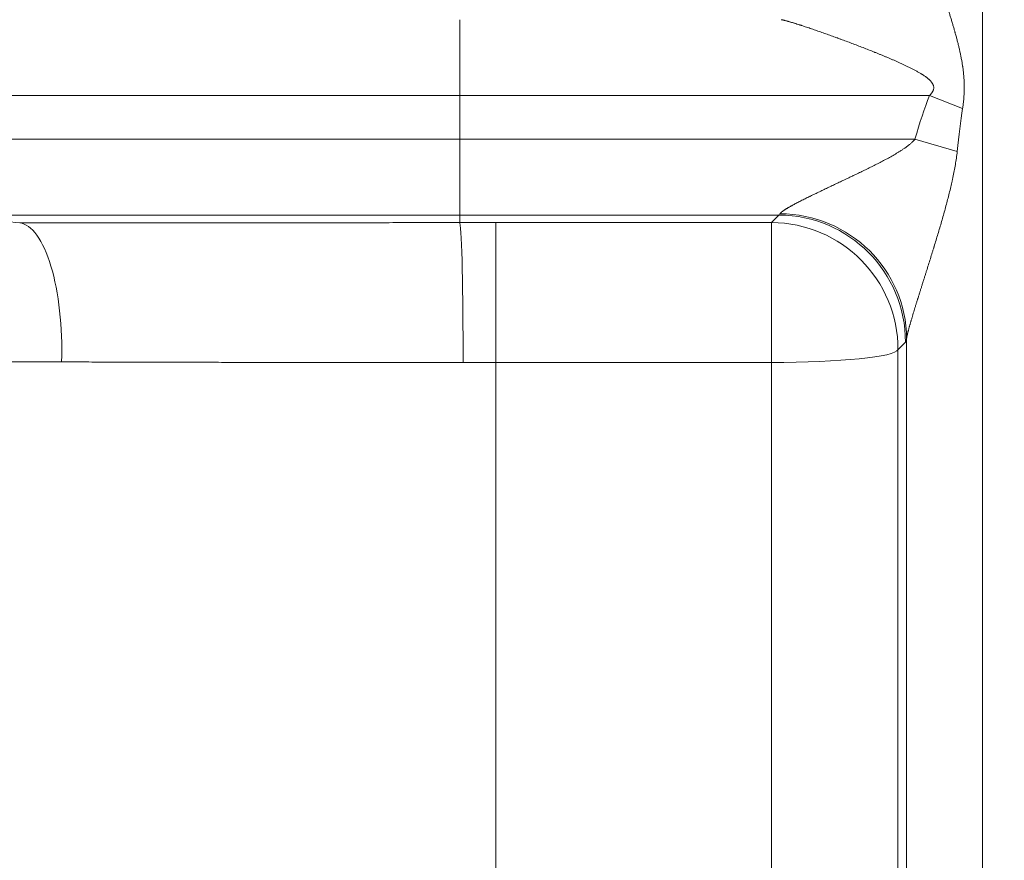
# Model space of a CAD drawing. Extents: x 0 to 595, y 307 to 537.
# Drawn here: x 215 to 218, y 464 to 466 of the extents above; entities that cross this region are included whole.
import ezdxf

# ---------------------------------------------------------------- set-up
doc = ezdxf.new("R2010")
doc.units = 0
doc.header["$MEASUREMENT"] = 0
doc.layers.add('1', color=7, linetype='Continuous', lineweight=0)

msp = doc.modelspace()

# ---------------------------------------------------------------- linework, layer by layer
at = {"layer": '1', "color": 25, "lineweight": 15}
for p, q in [((218.269, 468.4081), (218.269, 461.8055)), ((216.7157, 465.8776), (216.7157, 466.1034)), ((216.7157, 465.8776), (215.1223, 465.8776)), ((218.1113, 465.8776), (216.7157, 465.8776)), ((216.7157, 465.8776), (216.7157, 465.7484)), ((218.1113, 465.8776), (218.2099, 465.8397)), ((215.1223, 465.7484), (216.7157, 465.7484)), ((216.7157, 465.7484), (218.068, 465.7484)), ((216.7157, 465.5226), (216.7157, 465.7484)), ((218.068, 465.7484), (218.1937, 465.7113)), ((216.7157, 465.5226), (215.196, 465.5226)), ((216.7157, 465.5004), (216.7157, 465.5226)), ((217.6637, 465.5226), (216.7157, 465.5226)), ((217.6415, 465.5004), (217.6637, 465.5226)), ((217.6637, 465.5226), (217.666, 465.5244)), ((216.8232, 465.5004), (216.8232, 465.0849)), ((216.8232, 465.5004), (217.6415, 465.5004)), ((217.6415, 465.5004), (217.6415, 465.0849)), ((218.0433, 461.7828), (218.0433, 465.1558)), ((218.0399, 465.145), (218.0177, 465.1228)), ((218.0177, 465.1228), (218.0177, 461.7986)), ((217.6415, 465.0849), (216.8232, 465.0849)), ((216.8232, 465.0849), (216.8232, 461.7607)), ((217.6415, 461.7607), (217.6415, 465.0849))]:
    msp.add_line(p, q, dxfattribs=at)
at = {"layer": '1', "color": 81, "lineweight": 70}
msp.add_open_spline([(209.2534, 447.0038), (214.0424, 447.0038), (218.8314, 447.0038), (223.6203, 447.0038), (223.6203, 447.9886), (223.6203, 448.9734), (223.6203, 449.9583), (223.563, 451.8165), (223.5302, 453.6746), (223.5343, 455.5328), (223.5384, 457.391), (223.5793, 459.2492), (223.6203, 461.1074), (223.6613, 462.9656), (223.7023, 464.8238), (223.7064, 466.682), (223.7105, 468.5402), (223.6777, 470.3984), (223.6203, 472.2566), (223.6203, 475.017), (223.6203, 477.7774), (223.6203, 480.5378), (218.8314, 480.5378), (214.0424, 480.5378), (209.2534, 480.5378), (209.2534, 469.3598), (209.2534, 458.1818), (209.2534, 447.0038)], degree=3, knots=[0, 0, 0, 0, 1, 1, 1, 2, 2, 2, 3, 3, 3, 4, 4, 4, 5, 5, 5, 6, 6, 6, 7, 7, 7, 8, 8, 8, 9, 9, 9, 9], dxfattribs=at)
at = {"layer": '1', "color": 25, "lineweight": 15}
for points, knots in [([(218.0446, 466.4752), (218.0448, 466.4747), (218.045, 466.4741), (218.0453, 466.4735), (218.0455, 466.4729), (218.0458, 466.4723), (218.046, 466.4716), (218.0463, 466.4709), (218.0466, 466.4702), (218.0469, 466.4694), (218.0472, 466.4686), (218.0475, 466.4678), (218.0479, 466.467), (218.0482, 466.4661), (218.0485, 466.4653), (218.0489, 466.4643), (218.0492, 466.4634), (218.0496, 466.4625), (218.05, 466.4615), (218.0504, 466.4605), (218.0508, 466.4595), (218.0512, 466.4585), (218.0516, 466.4574), (218.052, 466.4564), (218.0524, 466.4553), (218.0524, 466.4551), (218.0525, 466.455), (218.0525, 466.4549), (218.0526, 466.4547), (218.0527, 466.4546), (218.0527, 466.4544), (218.0528, 466.4542), (218.0529, 466.4539), (218.053, 466.4536), (218.0532, 466.453), (218.0535, 466.4525), (218.0537, 466.4519), (218.0541, 466.4508), (218.0546, 466.4496), (218.055, 466.4484), (218.0555, 466.4473), (218.0559, 466.4461), (218.0564, 466.4448), (218.0568, 466.4436), (218.0573, 466.4424), (218.0578, 466.4412), (218.0582, 466.4399), (218.0587, 466.4387), (218.0592, 466.4374), (218.0597, 466.4361), (218.0602, 466.4348), (218.0607, 466.4335), (218.0612, 466.4322), (218.0617, 466.4309), (218.0622, 466.4296), (218.0627, 466.4283), (218.0632, 466.4269), (218.0637, 466.4256), (218.0642, 466.4242), (218.0647, 466.4229), (218.0652, 466.4215), (218.0657, 466.4201), (218.0662, 466.4187), (218.0668, 466.4173), (218.0673, 466.4159), (218.0678, 466.4145), (218.0683, 466.4131), (218.0689, 466.4117), (218.0694, 466.4103), (218.0699, 466.4088), (218.071, 466.406), (218.0721, 466.4031), (218.0732, 466.4001), (218.0743, 466.3972), (218.0754, 466.3942), (218.0765, 466.3912), (218.0767, 466.3908), (218.0768, 466.3904), (218.0769, 466.3901), (218.0771, 466.3897), (218.0772, 466.3893), (218.0774, 466.3889), (218.0776, 466.3882), (218.0779, 466.3874), (218.0782, 466.3867), (218.0788, 466.3851), (218.0793, 466.3836), (218.0799, 466.3821), (218.081, 466.379), (218.0822, 466.3759), (218.0833, 466.3729), (218.0844, 466.3698), (218.0856, 466.3666), (218.0867, 466.3635), (218.0879, 466.3604), (218.0891, 466.3572), (218.0902, 466.3541), (218.0914, 466.3509), (218.0925, 466.3477), (218.0937, 466.3445), (218.0949, 466.3413), (218.096, 466.3381), (218.0972, 466.3349), (218.0984, 466.3317), (218.0996, 466.3284), (218.1007, 466.3252), (218.1019, 466.3219), (218.1031, 466.3187), (218.1043, 466.3154), (218.1055, 466.3121), (218.1066, 466.3088), (218.1078, 466.3055), (218.109, 466.3022), (218.1102, 466.2989), (218.1114, 466.2956), (218.1126, 466.2923), (218.1138, 466.289), (218.115, 466.2856), (218.1162, 466.2823), (218.1174, 466.2789), (218.1186, 466.2755), (218.1198, 466.2722), (218.121, 466.2688), (218.1222, 466.2654), (218.1228, 466.2637), (218.1234, 466.262), (218.124, 466.2603), (218.1241, 466.2599), (218.1243, 466.2595), (218.1244, 466.259), (218.1246, 466.2586), (218.1247, 466.2582), (218.1249, 466.2578), (218.1252, 466.2569), (218.1255, 466.2561), (218.1258, 466.2552), (218.127, 466.2518), (218.1281, 466.2484), (218.1293, 466.245), (218.1305, 466.2416), (218.1317, 466.2381), (218.1329, 466.2347), (218.1353, 466.2279), (218.1377, 466.221), (218.1401, 466.2141), (218.1425, 466.2071), (218.1448, 466.2002), (218.1472, 466.1933), (218.1495, 466.1863), (218.1519, 466.1793), (218.1542, 466.1723), (218.1554, 466.1688), (218.1565, 466.1653), (218.1577, 466.1618), (218.1589, 466.1583), (218.16, 466.1548), (218.1612, 466.1512), (218.1623, 466.1477), (218.1635, 466.1442), (218.1646, 466.1406), (218.1657, 466.1371), (218.1669, 466.1336), (218.168, 466.13), (218.1691, 466.1265), (218.1702, 466.1229), (218.1714, 466.1193), (218.1725, 466.1158), (218.1736, 466.1122), (218.1747, 466.1086), (218.1758, 466.1051), (218.1769, 466.1015), (218.178, 466.0979), (218.179, 466.0943), (218.1801, 466.0907), (218.1812, 466.0871), (218.1822, 466.0835), (218.1833, 466.0799), (218.1843, 466.0763), (218.1849, 466.0745), (218.1854, 466.0726), (218.1859, 466.0708), (218.1862, 466.0699), (218.1864, 466.069), (218.1867, 466.0681), (218.1869, 466.0672), (218.1872, 466.0663), (218.1874, 466.0654), (218.1884, 466.0618), (218.1894, 466.0581), (218.1904, 466.0545), (218.1914, 466.0508), (218.1924, 466.0472), (218.1933, 466.0435), (218.1943, 466.0399), (218.1952, 466.0362), (218.1962, 466.0325), (218.1971, 466.0289), (218.198, 466.0252), (218.1988, 466.0215), (218.1997, 466.0178), (218.2006, 466.0141), (218.2014, 466.0104), (218.2022, 466.0067), (218.203, 466.003), (218.2038, 465.9993), (218.2045, 465.9956), (218.2053, 465.9919), (218.206, 465.9881), (218.2067, 465.9844), (218.2074, 465.9806), (218.208, 465.9769), (218.2086, 465.9731), (218.2092, 465.9694), (218.2098, 465.9656), (218.2099, 465.9647), (218.2101, 465.9637), (218.2102, 465.9628), (218.2103, 465.9618), (218.2105, 465.9609), (218.2106, 465.9599), (218.2109, 465.958), (218.2111, 465.9561), (218.2113, 465.9542), (218.2118, 465.9505), (218.2122, 465.9467), (218.2126, 465.9429), (218.213, 465.9391), (218.2133, 465.9353), (218.2136, 465.9314), (218.2139, 465.9276), (218.2141, 465.9238), (218.2143, 465.92), (218.2144, 465.9162), (218.2146, 465.9124), (218.2146, 465.9085), (218.2146, 465.9066), (218.2147, 465.9047), (218.2147, 465.9028), (218.2147, 465.9023), (218.2147, 465.9018), (218.2147, 465.9013), (218.2147, 465.9009), (218.2147, 465.9004), (218.2147, 465.8999), (218.2146, 465.8989), (218.2146, 465.898), (218.2146, 465.897), (218.2146, 465.8932), (218.2145, 465.8893), (218.2143, 465.8855), (218.2141, 465.8817), (218.2139, 465.8778), (218.2137, 465.874), (218.2134, 465.8702), (218.2131, 465.8664), (218.2127, 465.8626), (218.2123, 465.8587), (218.2119, 465.8549), (218.2114, 465.8511), (218.211, 465.8473), (218.2105, 465.8435), (218.2099, 465.8397)], [0, 0, 0, 0, 1, 1, 1, 2, 2, 2, 3, 3, 3, 4, 4, 4, 5, 5, 5, 6, 6, 6, 7, 7, 7, 8, 8, 8, 9, 9, 9, 10, 10, 10, 11, 11, 11, 12, 12, 12, 13, 13, 13, 14, 14, 14, 15, 15, 15, 16, 16, 16, 17, 17, 17, 18, 18, 18, 19, 19, 19, 20, 20, 20, 21, 21, 21, 22, 22, 22, 23, 23, 23, 24, 24, 24, 25, 25, 25, 26, 26, 26, 27, 27, 27, 28, 28, 28, 29, 29, 29, 30, 30, 30, 31, 31, 31, 32, 32, 32, 33, 33, 33, 34, 34, 34, 35, 35, 35, 36, 36, 36, 37, 37, 37, 38, 38, 38, 39, 39, 39, 40, 40, 40, 41, 41, 41, 42, 42, 42, 43, 43, 43, 44, 44, 44, 45, 45, 45, 46, 46, 46, 47, 47, 47, 48, 48, 48, 49, 49, 49, 50, 50, 50, 51, 51, 51, 52, 52, 52, 53, 53, 53, 54, 54, 54, 55, 55, 55, 56, 56, 56, 57, 57, 57, 58, 58, 58, 59, 59, 59, 60, 60, 60, 61, 61, 61, 62, 62, 62, 63, 63, 63, 64, 64, 64, 65, 65, 65, 66, 66, 66, 67, 67, 67, 68, 68, 68, 69, 69, 69, 70, 70, 70, 71, 71, 71, 72, 72, 72, 73, 73, 73, 74, 74, 74, 75, 75, 75, 76, 76, 76, 77, 77, 77, 78, 78, 78, 79, 79, 79, 80, 80, 80, 81, 81, 81, 82, 82, 82, 83, 83, 83, 84, 84, 84, 85, 85, 85, 86, 86, 86, 87, 87, 87, 87]), ([(218.1113, 465.8776), (218.1119, 465.8782), (218.1124, 465.8787), (218.113, 465.8793), (218.1135, 465.8799), (218.1141, 465.8805), (218.1146, 465.881), (218.1151, 465.8816), (218.1156, 465.8822), (218.1161, 465.8828), (218.1166, 465.8834), (218.1171, 465.884), (218.1176, 465.8847), (218.1178, 465.885), (218.1181, 465.8853), (218.1183, 465.8856), (218.1184, 465.8857), (218.1184, 465.8858), (218.1185, 465.8859), (218.1185, 465.8859), (218.1186, 465.886), (218.1186, 465.8861), (218.1188, 465.8863), (218.1189, 465.8864), (218.119, 465.8866), (218.1194, 465.8872), (218.1198, 465.8879), (218.1202, 465.8886), (218.1206, 465.8893), (218.121, 465.8899), (218.1213, 465.8906), (218.1217, 465.8913), (218.122, 465.892), (218.1223, 465.8928), (218.1226, 465.8935), (218.1229, 465.8942), (218.1231, 465.895), (218.1232, 465.8953), (218.1233, 465.8957), (218.1234, 465.8961), (218.1234, 465.8962), (218.1234, 465.8962), (218.1234, 465.8963), (218.1234, 465.8963), (218.1234, 465.8964), (218.1235, 465.8964), (218.1235, 465.8965), (218.1235, 465.8966), (218.1235, 465.8967), (218.1236, 465.8969), (218.1236, 465.8971), (218.1236, 465.8973), (218.1238, 465.898), (218.1239, 465.8988), (218.124, 465.8996), (218.124, 465.9004), (218.124, 465.9012), (218.124, 465.9019), (218.124, 465.9023), (218.124, 465.9027), (218.1239, 465.9031), (218.1239, 465.9032), (218.1239, 465.9032), (218.1239, 465.9033), (218.1239, 465.9033), (218.1239, 465.9034), (218.1239, 465.9034), (218.1239, 465.9035), (218.1239, 465.9036), (218.1239, 465.9037), (218.1239, 465.9039), (218.1238, 465.9041), (218.1238, 465.9043), (218.1237, 465.9051), (218.1235, 465.9058), (218.1233, 465.9066), (218.1231, 465.9074), (218.1229, 465.9081), (218.1226, 465.9088), (218.1225, 465.9092), (218.1224, 465.9096), (218.1222, 465.9099), (218.1222, 465.91), (218.1221, 465.9101), (218.1221, 465.9102), (218.1221, 465.9103), (218.122, 465.9104), (218.122, 465.9105), (218.1219, 465.9106), (218.1218, 465.9108), (218.1217, 465.911), (218.1214, 465.9117), (218.1211, 465.9124), (218.1207, 465.9131), (218.1203, 465.9138), (218.1199, 465.9144), (218.1195, 465.9151), (218.119, 465.9157), (218.1186, 465.9164), (218.1181, 465.917), (218.1177, 465.9176), (218.1172, 465.9182), (218.1167, 465.9188), (218.1165, 465.9191), (218.1162, 465.9194), (218.116, 465.9197), (218.1159, 465.9198), (218.1158, 465.9199), (218.1158, 465.92), (218.1157, 465.92), (218.1156, 465.9201), (218.1156, 465.9202), (218.1154, 465.9203), (218.1153, 465.9205), (218.1152, 465.9206), (218.1147, 465.9212), (218.1141, 465.9218), (218.1136, 465.9223), (218.1131, 465.9229), (218.1125, 465.9234), (218.112, 465.924), (218.1114, 465.9245), (218.1109, 465.925), (218.1103, 465.9256), (218.1097, 465.9261), (218.1091, 465.9266), (218.1086, 465.9271), (218.108, 465.9276), (218.1074, 465.9281), (218.1068, 465.9286), (218.1062, 465.9291), (218.1056, 465.9296), (218.105, 465.9301), (218.1044, 465.9305), (218.1038, 465.931), (218.1032, 465.9315), (218.1026, 465.932), (218.102, 465.9324), (218.1014, 465.9329), (218.1008, 465.9333), (218.1001, 465.9338), (218.0995, 465.9342), (218.0983, 465.9351), (218.097, 465.936), (218.0957, 465.9369), (218.0944, 465.9377), (218.0932, 465.9386), (218.0919, 465.9394), (218.0912, 465.9399), (218.0906, 465.9403), (218.0899, 465.9407), (218.0896, 465.9409), (218.0893, 465.9411), (218.0889, 465.9413), (218.0886, 465.9415), (218.0883, 465.9417), (218.088, 465.9419), (218.0866, 465.9427), (218.0853, 465.9435), (218.084, 465.9443), (218.0827, 465.9451), (218.0813, 465.9459), (218.08, 465.9467), (218.0787, 465.9474), (218.0774, 465.9482), (218.076, 465.9489), (218.0747, 465.9497), (218.0733, 465.9504), (218.072, 465.9512), (218.0706, 465.9519), (218.0693, 465.9526), (218.0679, 465.9533), (218.0666, 465.9541), (218.0652, 465.9548), (218.0639, 465.9555), (218.0625, 465.9562), (218.0612, 465.9569), (218.0598, 465.9576), (218.0584, 465.9583), (218.0571, 465.959), (218.0557, 465.9597), (218.053, 465.961), (218.0502, 465.9624), (218.0475, 465.9637), (218.0447, 465.9651), (218.042, 465.9664), (218.0392, 465.9677), (218.0365, 465.969), (218.0337, 465.9703), (218.0309, 465.9715), (218.0282, 465.9728), (218.0254, 465.9741), (218.0226, 465.9753), (218.0199, 465.9766), (218.0171, 465.9778), (218.0143, 465.9791), (218.0115, 465.9803), (218.0087, 465.9815), (218.006, 465.9827), (218.0032, 465.9839), (218.0004, 465.9851), (217.9976, 465.9863), (217.9948, 465.9875), (217.992, 465.9887), (217.9892, 465.9899), (217.9864, 465.9911), (217.9837, 465.9922), (217.9809, 465.9934), (217.9781, 465.9946), (217.9753, 465.9957), (217.9725, 465.9969), (217.9697, 465.998), (217.9669, 465.9992), (217.9641, 466.0003), (217.9613, 466.0015), (217.9585, 466.0026), (217.9557, 466.0037), (217.9543, 466.0043), (217.9529, 466.0049), (217.9515, 466.0054), (217.9508, 466.0057), (217.9501, 466.006), (217.9494, 466.0063), (217.9487, 466.0066), (217.948, 466.0068), (217.9473, 466.0071), (217.9418, 466.0094), (217.9362, 466.0116), (217.9306, 466.0138), (217.925, 466.016), (217.9195, 466.0181), (217.9139, 466.0203), (217.9084, 466.0224), (217.9028, 466.0246), (217.8973, 466.0267), (217.8918, 466.0288), (217.8862, 466.0309), (217.8807, 466.033), (217.8752, 466.0351), (217.8697, 466.0371), (217.8642, 466.0392), (217.8588, 466.0412), (217.8533, 466.0432), (217.8478, 466.0452), (217.8451, 466.0462), (217.8424, 466.0472), (217.8397, 466.0482), (217.839, 466.0485), (217.8383, 466.0487), (217.8377, 466.049), (217.8373, 466.0491), (217.837, 466.0492), (217.8366, 466.0494), (217.8363, 466.0495), (217.836, 466.0496), (217.8356, 466.0497), (217.8343, 466.0502), (217.8329, 466.0507), (217.8316, 466.0512), (217.8289, 466.0522), (217.8262, 466.0532), (217.8235, 466.0541), (217.8208, 466.0551), (217.8181, 466.0561), (217.8154, 466.057), (217.8128, 466.058), (217.8101, 466.0589), (217.8075, 466.0599), (217.8048, 466.0608), (217.8022, 466.0618), (217.7995, 466.0627), (217.7969, 466.0636), (217.7943, 466.0646), (217.7917, 466.0655), (217.7891, 466.0664), (217.7865, 466.0673), (217.7839, 466.0682), (217.7813, 466.0691), (217.7787, 466.07), (217.7761, 466.0709), (217.7736, 466.0718), (217.771, 466.0727), (217.7685, 466.0736), (217.7659, 466.0744), (217.7634, 466.0753), (217.7609, 466.0762), (217.7584, 466.077), (217.7559, 466.0779), (217.7534, 466.0787), (217.7509, 466.0795), (217.7484, 466.0804), (217.746, 466.0812), (217.7435, 466.082), (217.7411, 466.0828), (217.7387, 466.0836), (217.7362, 466.0844), (217.7338, 466.0852), (217.7315, 466.086), (217.7303, 466.0864), (217.7291, 466.0868), (217.7279, 466.0872), (217.7273, 466.0873), (217.7267, 466.0875), (217.7261, 466.0877), (217.7258, 466.0878), (217.7256, 466.0879), (217.7253, 466.088), (217.7251, 466.0881), (217.725, 466.0881), (217.7248, 466.0882), (217.7247, 466.0882), (217.7245, 466.0882), (217.7244, 466.0883), (217.722, 466.089), (217.7197, 466.0898), (217.7175, 466.0905), (217.7152, 466.0912), (217.713, 466.0919), (217.7108, 466.0926), (217.7097, 466.0929), (217.7086, 466.0933), (217.7075, 466.0936), (217.7065, 466.0939), (217.7054, 466.0943), (217.7043, 466.0946), (217.7033, 466.0949), (217.7023, 466.0952), (217.7012, 466.0955), (217.7002, 466.0958), (217.6992, 466.0961), (217.6982, 466.0964), (217.6972, 466.0967), (217.6962, 466.097), (217.6952, 466.0973), (217.6942, 466.0976), (217.6933, 466.0979), (217.6923, 466.0981), (217.6918, 466.0983), (217.6914, 466.0984), (217.6909, 466.0985), (217.6907, 466.0986), (217.6904, 466.0987), (217.6902, 466.0987), (217.6901, 466.0988), (217.69, 466.0988), (217.6899, 466.0988), (217.6897, 466.0989), (217.6896, 466.0989), (217.6895, 466.0989), (217.6886, 466.0992), (217.6877, 466.0994), (217.6868, 466.0997), (217.6859, 466.0999), (217.6851, 466.1001), (217.6843, 466.1003), (217.6834, 466.1006), (217.6826, 466.1008), (217.6818, 466.101), (217.681, 466.1012), (217.6803, 466.1014), (217.6795, 466.1015), (217.6788, 466.1017), (217.6781, 466.1019), (217.6774, 466.1021), (217.6767, 466.1022), (217.676, 466.1024), (217.6754, 466.1025), (217.6748, 466.1026), (217.6742, 466.1027), (217.6736, 466.1029), (217.673, 466.103), (217.6725, 466.1031), (217.6719, 466.1031), (217.6714, 466.1032), (217.6709, 466.1033), (217.6705, 466.1034)], [0, 0, 0, 0, 1, 1, 1, 2, 2, 2, 3, 3, 3, 4, 4, 4, 5, 5, 5, 6, 6, 6, 7, 7, 7, 8, 8, 8, 9, 9, 9, 10, 10, 10, 11, 11, 11, 12, 12, 12, 13, 13, 13, 14, 14, 14, 15, 15, 15, 16, 16, 16, 17, 17, 17, 18, 18, 18, 19, 19, 19, 20, 20, 20, 21, 21, 21, 22, 22, 22, 23, 23, 23, 24, 24, 24, 25, 25, 25, 26, 26, 26, 27, 27, 27, 28, 28, 28, 29, 29, 29, 30, 30, 30, 31, 31, 31, 32, 32, 32, 33, 33, 33, 34, 34, 34, 35, 35, 35, 36, 36, 36, 37, 37, 37, 38, 38, 38, 39, 39, 39, 40, 40, 40, 41, 41, 41, 42, 42, 42, 43, 43, 43, 44, 44, 44, 45, 45, 45, 46, 46, 46, 47, 47, 47, 48, 48, 48, 49, 49, 49, 50, 50, 50, 51, 51, 51, 52, 52, 52, 53, 53, 53, 54, 54, 54, 55, 55, 55, 56, 56, 56, 57, 57, 57, 58, 58, 58, 59, 59, 59, 60, 60, 60, 61, 61, 61, 62, 62, 62, 63, 63, 63, 64, 64, 64, 65, 65, 65, 66, 66, 66, 67, 67, 67, 68, 68, 68, 69, 69, 69, 70, 70, 70, 71, 71, 71, 72, 72, 72, 73, 73, 73, 74, 74, 74, 75, 75, 75, 76, 76, 76, 77, 77, 77, 78, 78, 78, 79, 79, 79, 80, 80, 80, 81, 81, 81, 82, 82, 82, 83, 83, 83, 84, 84, 84, 85, 85, 85, 86, 86, 86, 87, 87, 87, 88, 88, 88, 89, 89, 89, 90, 90, 90, 91, 91, 91, 92, 92, 92, 93, 93, 93, 94, 94, 94, 95, 95, 95, 96, 96, 96, 97, 97, 97, 98, 98, 98, 99, 99, 99, 100, 100, 100, 101, 101, 101, 102, 102, 102, 103, 103, 103, 104, 104, 104, 105, 105, 105, 106, 106, 106, 107, 107, 107, 108, 108, 108, 109, 109, 109, 110, 110, 110, 111, 111, 111, 112, 112, 112, 113, 113, 113, 114, 114, 114, 115, 115, 115, 116, 116, 116, 117, 117, 117, 118, 118, 118, 119, 119, 119, 120, 120, 120, 121, 121, 121, 122, 122, 122, 123, 123, 123, 124, 124, 124, 125, 125, 125, 125]), ([(217.6671, 465.5267), (217.6673, 465.527), (217.6674, 465.5273), (217.6676, 465.5275), (217.6678, 465.5278), (217.6681, 465.5281), (217.6683, 465.5284), (217.6686, 465.5287), (217.6689, 465.529), (217.6692, 465.5294), (217.6695, 465.5297), (217.6698, 465.53), (217.6702, 465.5304), (217.6706, 465.5307), (217.671, 465.531), (217.6714, 465.5314), (217.6718, 465.5318), (217.6723, 465.5321), (217.6727, 465.5325), (217.6737, 465.5333), (217.6747, 465.534), (217.6759, 465.5348), (217.676, 465.5349), (217.676, 465.535), (217.6761, 465.535), (217.6762, 465.5351), (217.6762, 465.5351), (217.6763, 465.5352), (217.6765, 465.5353), (217.6766, 465.5354), (217.6768, 465.5355), (217.6771, 465.5357), (217.6774, 465.5359), (217.6777, 465.5361), (217.6783, 465.5365), (217.6789, 465.5369), (217.6796, 465.5374), (217.6802, 465.5378), (217.6809, 465.5382), (217.6816, 465.5387), (217.6822, 465.5391), (217.6829, 465.5395), (217.6837, 465.54), (217.6844, 465.5404), (217.6851, 465.5409), (217.6858, 465.5413), (217.6866, 465.5418), (217.6874, 465.5422), (217.6881, 465.5427), (217.6889, 465.5432), (217.6897, 465.5436), (217.6905, 465.5441), (217.6913, 465.5446), (217.6921, 465.5451), (217.693, 465.5455), (217.6934, 465.5458), (217.6938, 465.546), (217.6942, 465.5463), (217.6944, 465.5464), (217.6946, 465.5465), (217.6948, 465.5466), (217.6949, 465.5467), (217.6951, 465.5467), (217.6952, 465.5468), (217.6953, 465.5469), (217.6954, 465.5469), (217.6955, 465.547), (217.6963, 465.5475), (217.6972, 465.5479), (217.6981, 465.5484), (217.6989, 465.5489), (217.6998, 465.5494), (217.7007, 465.5499), (217.7016, 465.5504), (217.7025, 465.5509), (217.7034, 465.5514), (217.7052, 465.5524), (217.7071, 465.5534), (217.7089, 465.5544), (217.7108, 465.5554), (217.7127, 465.5564), (217.7146, 465.5574), (217.7165, 465.5584), (217.7185, 465.5594), (217.7205, 465.5604), (217.7224, 465.5615), (217.7244, 465.5625), (217.7264, 465.5635), (217.7284, 465.5645), (217.7305, 465.5656), (217.7325, 465.5666), (217.7346, 465.5677), (217.7367, 465.5687), (217.7388, 465.5697), (217.7408, 465.5708), (217.743, 465.5718), (217.7451, 465.5729), (217.7472, 465.574), (217.7494, 465.575), (217.7515, 465.5761), (217.7526, 465.5766), (217.7537, 465.5772), (217.7548, 465.5777), (217.7553, 465.578), (217.7558, 465.5782), (217.7564, 465.5785), (217.7567, 465.5786), (217.7569, 465.5788), (217.7572, 465.5789), (217.7575, 465.579), (217.7578, 465.5792), (217.758, 465.5793), (217.7602, 465.5804), (217.7624, 465.5814), (217.7646, 465.5825), (217.7668, 465.5836), (217.769, 465.5847), (217.7713, 465.5857), (217.7735, 465.5868), (217.7757, 465.5879), (217.778, 465.589), (217.7802, 465.59), (217.7824, 465.5911), (217.7847, 465.5922), (217.7869, 465.5933), (217.7892, 465.5944), (217.7915, 465.5955), (217.7937, 465.5965), (217.796, 465.5976), (217.7983, 465.5987), (217.8005, 465.5998), (217.8028, 465.6009), (217.8051, 465.602), (217.8074, 465.6031), (217.8097, 465.6042), (217.812, 465.6052), (217.8143, 465.6063), (217.8166, 465.6074), (217.8189, 465.6085), (217.8235, 465.6107), (217.8282, 465.6129), (217.8328, 465.6151), (217.8375, 465.6173), (217.8421, 465.6195), (217.8468, 465.6218), (217.8515, 465.624), (217.8562, 465.6262), (217.8609, 465.6285), (217.8657, 465.6307), (217.8704, 465.6329), (217.8751, 465.6352), (217.8775, 465.6363), (217.8799, 465.6375), (217.8823, 465.6386), (217.8828, 465.6389), (217.8834, 465.6392), (217.884, 465.6395), (217.8846, 465.6397), (217.8852, 465.64), (217.8858, 465.6403), (217.887, 465.6409), (217.8882, 465.6415), (217.8894, 465.642), (217.8942, 465.6443), (217.8989, 465.6466), (217.9037, 465.6489), (217.9085, 465.6512), (217.9132, 465.6535), (217.918, 465.6558), (217.9228, 465.6582), (217.9275, 465.6605), (217.9323, 465.6629), (217.9371, 465.6652), (217.9418, 465.6676), (217.9466, 465.67), (217.949, 465.6712), (217.9514, 465.6724), (217.9537, 465.6736), (217.9561, 465.6748), (217.9585, 465.676), (217.9609, 465.6773), (217.9632, 465.6785), (217.9656, 465.6797), (217.968, 465.6809), (217.9704, 465.6822), (217.9727, 465.6834), (217.9751, 465.6847), (217.9775, 465.6859), (217.9798, 465.6872), (217.9822, 465.6884), (217.9846, 465.6897), (217.9869, 465.691), (217.9893, 465.6923), (217.9916, 465.6936), (217.994, 465.6949), (217.9963, 465.6962), (217.9987, 465.6975), (218.001, 465.6988), (218.0033, 465.7002), (218.0057, 465.7015), (218.008, 465.7028), (218.0103, 465.7042), (218.0126, 465.7056), (218.015, 465.707), (218.0173, 465.7084), (218.0196, 465.7098), (218.0219, 465.7112), (218.0242, 465.7126), (218.0244, 465.7128), (218.0247, 465.713), (218.025, 465.7132), (218.0253, 465.7134), (218.0256, 465.7135), (218.0259, 465.7137), (218.0264, 465.7141), (218.027, 465.7145), (218.0276, 465.7148), (218.0287, 465.7156), (218.0298, 465.7163), (218.031, 465.7171), (218.0321, 465.7178), (218.0332, 465.7186), (218.0343, 465.7193), (218.0355, 465.7201), (218.0366, 465.7208), (218.0377, 465.7216), (218.0388, 465.7224), (218.0399, 465.7232), (218.041, 465.724), (218.0421, 465.7247), (218.0432, 465.7255), (218.0442, 465.7263), (218.0453, 465.7272), (218.0464, 465.728), (218.0475, 465.7288), (218.0485, 465.7296), (218.0496, 465.7305), (218.0506, 465.7313), (218.0517, 465.7322), (218.0527, 465.733), (218.0537, 465.7339), (218.0548, 465.7348), (218.0558, 465.7357), (218.0568, 465.7366), (218.0578, 465.7375), (218.0588, 465.7384), (218.0597, 465.7393), (218.0607, 465.7403), (218.0617, 465.7412), (218.0626, 465.7422), (218.0631, 465.7427), (218.0636, 465.7432), (218.064, 465.7437), (218.0645, 465.7442), (218.0649, 465.7447), (218.0654, 465.7452), (218.0658, 465.7457), (218.0663, 465.7462), (218.0667, 465.7468), (218.0672, 465.7473), (218.0676, 465.7478), (218.068, 465.7484)], [0, 0, 0, 0, 1, 1, 1, 2, 2, 2, 3, 3, 3, 4, 4, 4, 5, 5, 5, 6, 6, 6, 7, 7, 7, 8, 8, 8, 9, 9, 9, 10, 10, 10, 11, 11, 11, 12, 12, 12, 13, 13, 13, 14, 14, 14, 15, 15, 15, 16, 16, 16, 17, 17, 17, 18, 18, 18, 19, 19, 19, 20, 20, 20, 21, 21, 21, 22, 22, 22, 23, 23, 23, 24, 24, 24, 25, 25, 25, 26, 26, 26, 27, 27, 27, 28, 28, 28, 29, 29, 29, 30, 30, 30, 31, 31, 31, 32, 32, 32, 33, 33, 33, 34, 34, 34, 35, 35, 35, 36, 36, 36, 37, 37, 37, 38, 38, 38, 39, 39, 39, 40, 40, 40, 41, 41, 41, 42, 42, 42, 43, 43, 43, 44, 44, 44, 45, 45, 45, 46, 46, 46, 47, 47, 47, 48, 48, 48, 49, 49, 49, 50, 50, 50, 51, 51, 51, 52, 52, 52, 53, 53, 53, 54, 54, 54, 55, 55, 55, 56, 56, 56, 57, 57, 57, 58, 58, 58, 59, 59, 59, 60, 60, 60, 61, 61, 61, 62, 62, 62, 63, 63, 63, 64, 64, 64, 65, 65, 65, 66, 66, 66, 67, 67, 67, 68, 68, 68, 69, 69, 69, 70, 70, 70, 71, 71, 71, 72, 72, 72, 73, 73, 73, 74, 74, 74, 75, 75, 75, 76, 76, 76, 77, 77, 77, 78, 78, 78, 79, 79, 79, 80, 80, 80, 81, 81, 81, 82, 82, 82, 83, 83, 83, 84, 84, 84, 85, 85, 85, 86, 86, 86, 87, 87, 87, 87]), ([(218.1937, 465.7113), (218.193, 465.7048), (218.1921, 465.6984), (218.1912, 465.692), (218.1903, 465.6856), (218.1893, 465.6793), (218.1883, 465.6729), (218.1872, 465.6665), (218.1861, 465.6602), (218.1849, 465.6538), (218.1837, 465.6475), (218.1824, 465.6411), (218.1811, 465.6348), (218.1804, 465.6316), (218.1797, 465.6284), (218.179, 465.6253), (218.1787, 465.6237), (218.1783, 465.6221), (218.178, 465.6205), (218.1778, 465.6198), (218.1776, 465.619), (218.1774, 465.6182), (218.1773, 465.6174), (218.1771, 465.6166), (218.1769, 465.6158), (218.1755, 465.6095), (218.174, 465.6032), (218.1725, 465.5969), (218.1709, 465.5906), (218.1694, 465.5844), (218.1678, 465.5781), (218.1662, 465.5718), (218.1646, 465.5656), (218.1629, 465.5594), (218.1613, 465.5531), (218.1596, 465.5469), (218.1579, 465.5407), (218.1562, 465.5345), (218.1544, 465.5283), (218.1527, 465.5221), (218.1509, 465.5159), (218.1491, 465.5097), (218.1474, 465.5035), (218.1456, 465.4973), (218.1438, 465.4912), (218.142, 465.485), (218.1401, 465.4788), (218.1383, 465.4727), (218.1365, 465.4665), (218.1346, 465.4604), (218.1328, 465.4542), (218.1309, 465.4481), (218.129, 465.4419), (218.1272, 465.4358), (218.1253, 465.4297), (218.125, 465.4289), (218.1248, 465.4281), (218.1246, 465.4274), (218.1243, 465.4266), (218.1241, 465.4259), (218.1239, 465.4251), (218.1234, 465.4236), (218.1229, 465.422), (218.1225, 465.4205), (218.1215, 465.4174), (218.1206, 465.4144), (218.1196, 465.4113), (218.1177, 465.4052), (218.1158, 465.3992), (218.114, 465.3931), (218.1121, 465.387), (218.1102, 465.381), (218.1083, 465.375), (218.1064, 465.3689), (218.1045, 465.3629), (218.1026, 465.3569), (218.1017, 465.3539), (218.1007, 465.3509), (218.0998, 465.3479), (218.0989, 465.345), (218.0979, 465.342), (218.097, 465.339), (218.0961, 465.336), (218.0951, 465.333), (218.0942, 465.3301), (218.0932, 465.3271), (218.0923, 465.3241), (218.0914, 465.3212), (218.0905, 465.3182), (218.0895, 465.3153), (218.0886, 465.3123), (218.0877, 465.3094), (218.0867, 465.3064), (218.0858, 465.3035), (218.0849, 465.3006), (218.084, 465.2976), (218.0831, 465.2947), (218.0821, 465.2918), (218.0812, 465.2889), (218.0803, 465.2859), (218.0794, 465.283), (218.0785, 465.2801), (218.0776, 465.2772), (218.0775, 465.2769), (218.0774, 465.2765), (218.0773, 465.2761), (218.0771, 465.2758), (218.077, 465.2754), (218.0769, 465.2751), (218.0767, 465.2743), (218.0765, 465.2736), (218.0762, 465.2729), (218.0758, 465.2714), (218.0753, 465.27), (218.0749, 465.2686), (218.074, 465.2657), (218.0731, 465.2628), (218.0722, 465.26), (218.0714, 465.2572), (218.0705, 465.2543), (218.0696, 465.2515), (218.0687, 465.2487), (218.0679, 465.2459), (218.067, 465.2432), (218.0662, 465.2404), (218.0654, 465.2376), (218.0645, 465.2349), (218.0637, 465.2322), (218.0629, 465.2295), (218.0621, 465.2268), (218.0612, 465.2241), (218.0604, 465.2214), (218.0597, 465.2188), (218.0593, 465.2175), (218.0589, 465.2161), (218.0585, 465.2148), (218.0581, 465.2135), (218.0577, 465.2122), (218.0573, 465.2109), (218.057, 465.2096), (218.0566, 465.2083), (218.0562, 465.2071), (218.0558, 465.2058), (218.0555, 465.2045), (218.0551, 465.2033), (218.0547, 465.202), (218.0544, 465.2007), (218.054, 465.1995), (218.054, 465.1993), (218.0539, 465.1992), (218.0539, 465.199), (218.0538, 465.1989), (218.0538, 465.1987), (218.0537, 465.1985), (218.0536, 465.1982), (218.0536, 465.1979), (218.0535, 465.1976), (218.0533, 465.197), (218.0531, 465.1964), (218.0529, 465.1958), (218.0526, 465.1945), (218.0523, 465.1933), (218.0519, 465.1921), (218.0516, 465.1909), (218.0513, 465.1898), (218.0509, 465.1886), (218.0506, 465.1874), (218.0503, 465.1863), (218.05, 465.1851), (218.0497, 465.184), (218.0494, 465.1829), (218.0491, 465.1818), (218.0488, 465.1807), (218.0485, 465.1796), (218.0482, 465.1785), (218.0479, 465.1775), (218.0477, 465.1764), (218.0474, 465.1754), (218.0472, 465.1743), (218.0469, 465.1733), (218.0467, 465.1723), (218.0465, 465.1718), (218.0464, 465.1714), (218.0463, 465.1709), (218.0462, 465.1706), (218.0462, 465.1704), (218.0461, 465.1701), (218.0461, 465.17), (218.0461, 465.1699), (218.046, 465.1698), (218.046, 465.1697), (218.046, 465.1696), (218.046, 465.1694), (218.0457, 465.1685), (218.0455, 465.1676), (218.0453, 465.1667), (218.0451, 465.1658), (218.0449, 465.1649), (218.0448, 465.1641), (218.0446, 465.1633), (218.0444, 465.1625), (218.0443, 465.1617), (218.0441, 465.161), (218.044, 465.1603), (218.0439, 465.1596), (218.0438, 465.1589), (218.0436, 465.1582), (218.0436, 465.1576), (218.0435, 465.157), (218.0434, 465.1564), (218.0433, 465.1558)], [0, 0, 0, 0, 1, 1, 1, 2, 2, 2, 3, 3, 3, 4, 4, 4, 5, 5, 5, 6, 6, 6, 7, 7, 7, 8, 8, 8, 9, 9, 9, 10, 10, 10, 11, 11, 11, 12, 12, 12, 13, 13, 13, 14, 14, 14, 15, 15, 15, 16, 16, 16, 17, 17, 17, 18, 18, 18, 19, 19, 19, 20, 20, 20, 21, 21, 21, 22, 22, 22, 23, 23, 23, 24, 24, 24, 25, 25, 25, 26, 26, 26, 27, 27, 27, 28, 28, 28, 29, 29, 29, 30, 30, 30, 31, 31, 31, 32, 32, 32, 33, 33, 33, 34, 34, 34, 35, 35, 35, 36, 36, 36, 37, 37, 37, 38, 38, 38, 39, 39, 39, 40, 40, 40, 41, 41, 41, 42, 42, 42, 43, 43, 43, 44, 44, 44, 45, 45, 45, 46, 46, 46, 47, 47, 47, 48, 48, 48, 49, 49, 49, 50, 50, 50, 51, 51, 51, 52, 52, 52, 53, 53, 53, 54, 54, 54, 55, 55, 55, 56, 56, 56, 57, 57, 57, 58, 58, 58, 59, 59, 59, 60, 60, 60, 61, 61, 61, 62, 62, 62, 63, 63, 63, 64, 64, 64, 65, 65, 65, 66, 66, 66, 67, 67, 67, 68, 68, 68, 69, 69, 69, 70, 70, 70, 70]), ([(218.0399, 465.145), (218.0404, 465.3528), (217.8724, 465.5218), (217.6646, 465.5226), (217.6643, 465.5226), (217.664, 465.5226), (217.6637, 465.5226)], [0, 0, 0, 0, 1, 1, 1, 2, 2, 2, 2]), ([(215.4082, 465.4996), (215.4346, 465.4996), (215.461, 465.4996), (215.4875, 465.4996), (215.514, 465.4996), (215.5406, 465.4996), (215.5672, 465.4996), (215.5938, 465.4996), (215.6204, 465.4996), (215.6471, 465.4996), (215.6738, 465.4996), (215.7006, 465.4997), (215.7274, 465.4997), (215.7542, 465.4997), (215.7811, 465.4997), (215.808, 465.4997), (215.835, 465.4997), (215.8619, 465.4997), (215.889, 465.4997), (215.916, 465.4998), (215.9431, 465.4998), (215.9702, 465.4998), (215.9973, 465.4998), (216.0245, 465.4998), (216.0518, 465.4998), (216.079, 465.4999), (216.1063, 465.4999), (216.1336, 465.4999), (216.161, 465.4999), (216.1884, 465.4999), (216.2158, 465.4999), (216.2433, 465.5), (216.2708, 465.5), (216.2983, 465.5), (216.3259, 465.5), (216.3535, 465.5), (216.3812, 465.5001), (216.4088, 465.5001), (216.4365, 465.5001), (216.4643, 465.5001), (216.4921, 465.5002), (216.5199, 465.5002), (216.5478, 465.5002), (216.5757, 465.5002), (216.6036, 465.5003), (216.6316, 465.5003), (216.6596, 465.5003), (216.6876, 465.5003), (216.7157, 465.5004)], [0, 0, 0, 0, 1, 1, 1, 2, 2, 2, 3, 3, 3, 4, 4, 4, 5, 5, 5, 6, 6, 6, 7, 7, 7, 8, 8, 8, 9, 9, 9, 10, 10, 10, 11, 11, 11, 12, 12, 12, 13, 13, 13, 14, 14, 14, 15, 15, 15, 16, 16, 16, 16]), ([(215.4082, 465.4996), (215.4435, 465.4958), (215.4779, 465.4481), (215.5011, 465.371), (215.5244, 465.2938), (215.536, 465.1883), (215.5326, 465.0864)], [0, 0, 0, 0, 1, 1, 1, 2, 2, 2, 2]), ([(216.7255, 465.0848), (216.7258, 465.2916), (216.7218, 465.4768), (216.7164, 465.4986), (216.7161, 465.4994), (216.7159, 465.5), (216.7157, 465.5004)], [0, 0, 0, 0, 1, 1, 1, 2, 2, 2, 2]), ([(218.0177, 465.1228), (218.0182, 465.3305), (217.8502, 465.4996), (217.6424, 465.5004), (217.6421, 465.5004), (217.6418, 465.5004), (217.6415, 465.5004)], [0, 0, 0, 0, 1, 1, 1, 2, 2, 2, 2]), ([(215.5326, 465.0864), (215.5098, 465.0865), (215.4872, 465.0866), (215.4646, 465.0866), (215.4421, 465.0867), (215.4197, 465.0868), (215.3973, 465.0869), (215.375, 465.087), (215.3528, 465.0871), (215.3307, 465.0872), (215.3085, 465.0873), (215.2865, 465.0874), (215.2646, 465.0875), (215.2427, 465.0876), (215.2209, 465.0877), (215.1992, 465.0878), (215.1775, 465.0879), (215.1559, 465.088), (215.1344, 465.0881), (215.1129, 465.0882), (215.0915, 465.0883), (215.0702, 465.0884), (215.0489, 465.0885), (215.0277, 465.0886), (215.0066, 465.0887), (214.9856, 465.0888), (214.9646, 465.0889), (214.9437, 465.0891), (214.9228, 465.0892), (214.9021, 465.0893), (214.8814, 465.0894), (214.8608, 465.0895), (214.8402, 465.0897), (214.8197, 465.0898), (214.8095, 465.0899), (214.7993, 465.0899), (214.7891, 465.09), (214.7866, 465.09), (214.7841, 465.09), (214.7815, 465.09), (214.7802, 465.09), (214.779, 465.09), (214.7777, 465.09), (214.7771, 465.0901), (214.7764, 465.0901), (214.7758, 465.0901), (214.7752, 465.0901), (214.7745, 465.0901), (214.7739, 465.0901), (214.7688, 465.0901), (214.7638, 465.0901), (214.7587, 465.0902), (214.7385, 465.0903), (214.7185, 465.0904), (214.6986, 465.0906), (214.6787, 465.0907), (214.659, 465.0908), (214.6394, 465.091), (214.6198, 465.0911), (214.6004, 465.0912), (214.5811, 465.0914), (214.5619, 465.0915), (214.5428, 465.0917), (214.5238, 465.0918), (214.5049, 465.0919), (214.4861, 465.0921), (214.4675, 465.0922), (214.4489, 465.0924), (214.4304, 465.0925), (214.4121, 465.0927), (214.3937, 465.0928), (214.3756, 465.093), (214.3576, 465.0931), (214.3396, 465.0933), (214.3217, 465.0934), (214.304, 465.0936), (214.2863, 465.0937), (214.2688, 465.0939), (214.2514, 465.094), (214.234, 465.0942), (214.2167, 465.0944), (214.1996, 465.0945), (214.1826, 465.0947), (214.1656, 465.0949), (214.1489, 465.095), (214.1321, 465.0952), (214.1155, 465.0953), (214.099, 465.0955), (214.0825, 465.0957), (214.0662, 465.0959), (214.0501, 465.096), (214.0339, 465.0962), (214.0179, 465.0964), (214.0021, 465.0965), (213.9862, 465.0967), (213.9705, 465.0969), (213.955, 465.0971), (213.9395, 465.0972), (213.9241, 465.0974), (213.9089, 465.0976), (213.8937, 465.0978), (213.8786, 465.098), (213.8637, 465.0982), (213.86, 465.0982), (213.8563, 465.0982), (213.8526, 465.0983), (213.8507, 465.0983), (213.8489, 465.0983), (213.847, 465.0984), (213.8461, 465.0984), (213.8452, 465.0984), (213.8443, 465.0984), (213.8438, 465.0984), (213.8433, 465.0984), (213.8429, 465.0984), (213.8424, 465.0984), (213.842, 465.0984), (213.8415, 465.0984), (213.8341, 465.0985), (213.8268, 465.0986), (213.8196, 465.0987), (213.805, 465.0989), (213.7907, 465.0991), (213.7766, 465.0993), (213.7625, 465.0995), (213.7486, 465.0997), (213.7349, 465.0998), (213.7212, 465.1), (213.7077, 465.1002), (213.6944, 465.1004), (213.6811, 465.1006), (213.668, 465.1008), (213.6551, 465.101), (213.6422, 465.1012), (213.6295, 465.1014), (213.6171, 465.1016), (213.6046, 465.1018), (213.5923, 465.102), (213.5802, 465.1022), (213.5681, 465.1024), (213.5562, 465.1026), (213.5445, 465.1028), (213.5329, 465.103), (213.5214, 465.1032), (213.5101, 465.1034), (213.4988, 465.1036), (213.4877, 465.1038), (213.4768, 465.104), (213.4659, 465.1042), (213.4553, 465.1044), (213.4448, 465.1046), (213.4395, 465.1047), (213.4343, 465.1048), (213.4292, 465.1049), (213.424, 465.1051), (213.4189, 465.1052), (213.4139, 465.1053), (213.4038, 465.1055), (213.3939, 465.1057), (213.3842, 465.1059), (213.3745, 465.1061), (213.3651, 465.1063), (213.3558, 465.1065), (213.3465, 465.1067), (213.3374, 465.107), (213.3285, 465.1072), (213.3196, 465.1074), (213.311, 465.1076), (213.3025, 465.1078), (213.294, 465.108), (213.2857, 465.1083), (213.2777, 465.1085), (213.2696, 465.1087), (213.2618, 465.1089), (213.2541, 465.1091), (213.2522, 465.1092), (213.2503, 465.1093), (213.2484, 465.1093), (213.2479, 465.1093), (213.2475, 465.1093), (213.247, 465.1094), (213.2468, 465.1094), (213.2465, 465.1094), (213.2463, 465.1094), (213.246, 465.1094), (213.2458, 465.1094), (213.2456, 465.1094), (213.2446, 465.1094), (213.2437, 465.1095), (213.2428, 465.1095), (213.2391, 465.1096), (213.2354, 465.1097), (213.2318, 465.1098), (213.2282, 465.1099), (213.2246, 465.11), (213.2212, 465.1102), (213.2177, 465.1103), (213.2142, 465.1104), (213.2109, 465.1105), (213.2041, 465.1107), (213.1976, 465.1109), (213.1913, 465.1112), (213.185, 465.1114), (213.1789, 465.1116), (213.1731, 465.1118), (213.1673, 465.1121), (213.1616, 465.1123), (213.1562, 465.1125), (213.1509, 465.1127), (213.1457, 465.113), (213.1407, 465.1132), (213.1358, 465.1134), (213.1311, 465.1136), (213.1266, 465.1139), (213.1221, 465.1141), (213.1178, 465.1143), (213.1138, 465.1146), (213.1097, 465.1148), (213.1059, 465.115), (213.1023, 465.1152), (213.1005, 465.1154), (213.0987, 465.1155), (213.097, 465.1156), (213.0953, 465.1157), (213.0937, 465.1158), (213.0921, 465.1159), (213.0889, 465.1162), (213.086, 465.1164), (213.0833, 465.1166), (213.0806, 465.1169), (213.0781, 465.1171), (213.0758, 465.1173), (213.0735, 465.1175), (213.0715, 465.1178), (213.0697, 465.118), (213.0679, 465.1182), (213.0663, 465.1185), (213.0649, 465.1187), (213.0635, 465.1189), (213.0624, 465.1192), (213.0615, 465.1194), (213.0606, 465.1196), (213.0599, 465.1199), (213.0594, 465.1201), (213.0589, 465.1203), (213.0587, 465.1206), (213.0587, 465.1208)], [0, 0, 0, 0, 1, 1, 1, 2, 2, 2, 3, 3, 3, 4, 4, 4, 5, 5, 5, 6, 6, 6, 7, 7, 7, 8, 8, 8, 9, 9, 9, 10, 10, 10, 11, 11, 11, 12, 12, 12, 13, 13, 13, 14, 14, 14, 15, 15, 15, 16, 16, 16, 17, 17, 17, 18, 18, 18, 19, 19, 19, 20, 20, 20, 21, 21, 21, 22, 22, 22, 23, 23, 23, 24, 24, 24, 25, 25, 25, 26, 26, 26, 27, 27, 27, 28, 28, 28, 29, 29, 29, 30, 30, 30, 31, 31, 31, 32, 32, 32, 33, 33, 33, 34, 34, 34, 35, 35, 35, 36, 36, 36, 37, 37, 37, 38, 38, 38, 39, 39, 39, 40, 40, 40, 41, 41, 41, 42, 42, 42, 43, 43, 43, 44, 44, 44, 45, 45, 45, 46, 46, 46, 47, 47, 47, 48, 48, 48, 49, 49, 49, 50, 50, 50, 51, 51, 51, 52, 52, 52, 53, 53, 53, 54, 54, 54, 55, 55, 55, 56, 56, 56, 57, 57, 57, 58, 58, 58, 59, 59, 59, 60, 60, 60, 61, 61, 61, 62, 62, 62, 63, 63, 63, 64, 64, 64, 65, 65, 65, 66, 66, 66, 67, 67, 67, 68, 68, 68, 69, 69, 69, 70, 70, 70, 71, 71, 71, 72, 72, 72, 73, 73, 73, 74, 74, 74, 75, 75, 75, 76, 76, 76, 77, 77, 77, 78, 78, 78, 79, 79, 79, 80, 80, 80, 81, 81, 81, 82, 82, 82, 82]), ([(216.7255, 465.0848), (216.6998, 465.0848), (216.6743, 465.0848), (216.6487, 465.0848), (216.6232, 465.0848), (216.5977, 465.0848), (216.5723, 465.0848), (216.5468, 465.0847), (216.5214, 465.0847), (216.4961, 465.0847), (216.4708, 465.0847), (216.4455, 465.0847), (216.4202, 465.0848), (216.395, 465.0848), (216.3698, 465.0848), (216.3447, 465.0848), (216.3195, 465.0848), (216.2944, 465.0848), (216.2694, 465.0848), (216.2443, 465.0849), (216.2194, 465.0849), (216.1944, 465.0849), (216.1695, 465.0849), (216.1446, 465.085), (216.1197, 465.085), (216.0949, 465.085), (216.07, 465.0851), (216.0453, 465.0851), (216.0205, 465.0851), (215.9958, 465.0852), (215.9712, 465.0852), (215.9465, 465.0853), (215.9219, 465.0853), (215.8973, 465.0854), (215.8728, 465.0854), (215.8483, 465.0855), (215.8238, 465.0855), (215.7993, 465.0856), (215.7749, 465.0857), (215.7506, 465.0857), (215.7262, 465.0858), (215.7019, 465.0859), (215.6776, 465.0859), (215.6533, 465.086), (215.6291, 465.0861), (215.6049, 465.0862), (215.5808, 465.0862), (215.5567, 465.0863), (215.5326, 465.0864)], [0, 0, 0, 0, 1, 1, 1, 2, 2, 2, 3, 3, 3, 4, 4, 4, 5, 5, 5, 6, 6, 6, 7, 7, 7, 8, 8, 8, 9, 9, 9, 10, 10, 10, 11, 11, 11, 12, 12, 12, 13, 13, 13, 14, 14, 14, 15, 15, 15, 16, 16, 16, 16])]:
    msp.add_open_spline(points, degree=3, knots=knots, dxfattribs=at)
for points in [[(218.1113, 465.8776), (218.0967, 465.8398), (218.0823, 465.7966), (218.068, 465.7484)], [(218.2099, 465.8397), (218.2044, 465.802), (218.199, 465.7592), (218.1937, 465.7113)], [(215.4082, 465.4996), (215.3375, 465.5073), (215.2667, 465.515), (215.196, 465.5226)], [(218.0433, 465.1558), (218.0427, 465.3594), (217.8744, 465.5253), (217.6671, 465.5267)], [(216.8232, 465.5004), (216.7874, 465.5004), (216.7515, 465.5004), (216.7157, 465.5004)], [(218.0399, 465.145), (218.041, 465.1462), (218.0422, 465.1498), (218.0433, 465.1558)], [(217.6415, 465.0849), (217.844, 465.0849), (218.0102, 465.1016), (218.0177, 465.1228)], [(216.8232, 465.0849), (216.7906, 465.0849), (216.758, 465.0849), (216.7255, 465.0848)]]:
    msp.add_open_spline(points, degree=3, dxfattribs=at)

doc.saveas('drawing.dxf')
